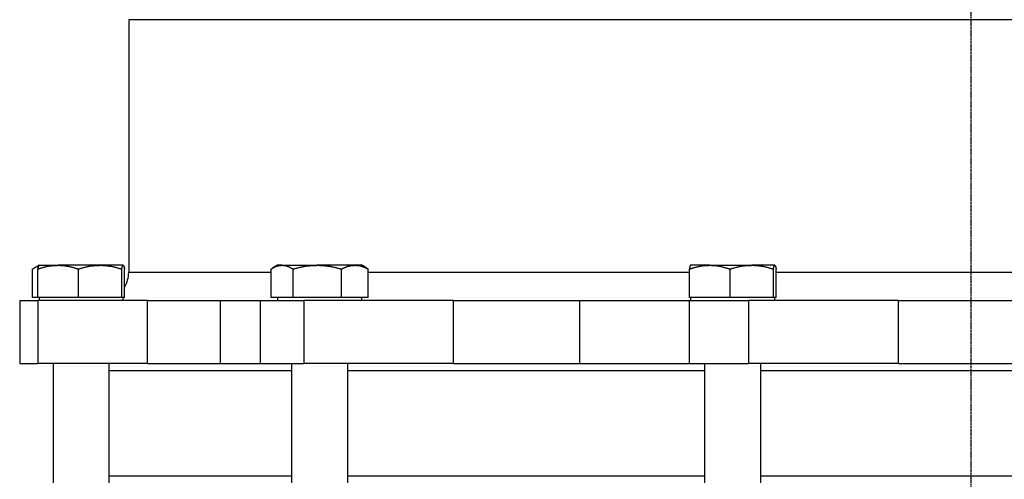
# Model space of a CAD drawing. Extents: x -1073 to 224, y -257 to 1329.
# Drawn here: x -996 to -716, y 0 to 131 of the extents above; entities that cross this region are included whole.
import ezdxf

# ---------------------------------------------------------------- set-up
doc = ezdxf.new("R2010")
doc.units = 0
doc.linetypes.add('EXLTYPE2', pattern=[1.016, 0.635, -0.127, 0.127, -0.127])
doc.layers.get('0').update_dxf_attribs({"linetype": 'CONTINUOUS'})

msp = doc.modelspace()

# ---------------------------------------------------------------- linework, layer by layer
at = {"color": 1, "linetype": 'EXLTYPE2'}
msp.add_line((-725.26, -257), (-725.26, 468), dxfattribs=at)
at = {"color": 3, "linetype": 'CONTINUOUS'}
for p, q in [((-965.26, 130.8), (-965.26, 58.8)), ((-725.26, 130.8), (-965.26, 130.8)), ((-485.26, 130.8), (-725.26, 130.8)), ((-992.65, 51.6), (-992.65, 59.73)), ((-990.83, 60.79), (-992.28, 59.96)), ((-991.18, 51.6), (-991.18, 59.73)), ((-990.81, 60.8), (-990.83, 60.79)), ((-990.8, 60.8), (-985.38, 60.8)), ((-973.4, 60.8), (-985.38, 60.8)), ((-979.58, 51.6), (-979.58, 59.73)), ((-966.83, 60.8), (-973.4, 60.8)), ((-967.21, 51.6), (-967.21, 59.73)), ((-966.8, 60.79), (-966.81, 60.8)), ((-966.45, 51.6), (-966.45, 59.73)), ((-924.71, 51.6), (-924.71, 59.73)), ((-922.87, 60.8), (-924.32, 59.97)), ((-921.58, 60.8), (-922.87, 60.8)), ((-921.58, 60.8), (-911.54, 60.8)), ((-918.45, 51.6), (-918.45, 59.73)), ((-900.83, 60.8), (-911.54, 60.8)), ((-904.62, 51.6), (-904.62, 59.73)), ((-898.87, 60.8), (-900.83, 60.8)), ((-897.43, 59.97), (-898.87, 60.8)), ((-897.04, 59.73), (-897.45, 59.9)), ((-897.04, 51.6), (-897.04, 59.73)), ((-805.56, 51.6), (-805.56, 59.73)), ((-799.76, 60.8), (-805.18, 60.8)), ((-799.76, 60.8), (-787.78, 60.8)), ((-793.96, 51.6), (-793.96, 59.73)), ((-781.22, 60.8), (-787.78, 60.8)), ((-781.6, 51.6), (-781.6, 59.73)), ((-780.84, 51.6), (-780.84, 59.73)), ((-965.26, 58.8), (-924.71, 58.8)), ((-897.04, 58.8), (-805.56, 58.8)), ((-780.84, 58.8), (-671.15, 58.8)), ((-996.31, 50.8), (-996.31, 32.8)), ((-996.31, 50.8), (-991.19, 50.8)), ((-991.18, 51.6), (-992.65, 51.6)), ((-991.19, 50.8), (-991.19, 32.8)), ((-959.93, 50.8), (-991.19, 50.8)), ((-985.38, 51.6), (-991.18, 51.6)), ((-990.81, 51.6), (-990.81, 50.8)), ((-979.58, 51.6), (-985.38, 51.6)), ((-973.4, 51.6), (-979.58, 51.6)), ((-967.21, 51.6), (-973.4, 51.6)), ((-966.83, 51.6), (-967.21, 51.6)), ((-966.45, 51.6), (-966.83, 51.6)), ((-966.81, 50.8), (-966.81, 51.6)), ((-959.93, 32.8), (-959.93, 50.8)), ((-959.93, 50.8), (-939.22, 50.8)), ((-939.22, 50.8), (-939.22, 32.8)), ((-939.22, 50.8), (-927.78, 50.8)), ((-927.78, 50.8), (-927.78, 32.8)), ((-927.78, 50.8), (-915.4, 50.8)), ((-921.58, 51.6), (-924.71, 51.6)), ((-922.87, 51.6), (-922.87, 50.8)), ((-918.45, 51.6), (-921.58, 51.6)), ((-911.54, 51.6), (-918.45, 51.6)), ((-915.4, 50.8), (-915.4, 32.8)), ((-872.7, 50.8), (-915.4, 50.8)), ((-904.62, 51.6), (-911.54, 51.6)), ((-900.83, 51.6), (-904.62, 51.6)), ((-897.04, 51.6), (-900.83, 51.6)), ((-898.87, 50.8), (-898.87, 51.6)), ((-872.7, 32.8), (-872.7, 50.8)), ((-872.7, 50.8), (-836.84, 50.8)), ((-836.84, 50.8), (-836.84, 32.8)), ((-836.84, 50.8), (-805.57, 50.8)), ((-805.57, 50.8), (-805.57, 32.8)), ((-805.57, 50.8), (-788.67, 50.8)), ((-799.76, 51.6), (-805.56, 51.6)), ((-805.2, 51.6), (-805.2, 50.8)), ((-793.96, 51.6), (-799.76, 51.6)), ((-787.78, 51.6), (-793.96, 51.6)), ((-788.67, 50.8), (-788.67, 32.8)), ((-745.96, 50.8), (-788.67, 50.8)), ((-781.6, 51.6), (-787.78, 51.6)), ((-781.22, 51.6), (-781.6, 51.6)), ((-780.84, 51.6), (-781.22, 51.6)), ((-781.2, 50.8), (-781.2, 51.6)), ((-745.96, 32.8), (-745.96, 50.8)), ((-745.96, 50.8), (-704.55, 50.8)), ((-996.31, 32.8), (-991.19, 32.8)), ((-959.93, 32.8), (-991.19, 32.8)), ((-986.81, 32.8), (-986.81, -1.2)), ((-970.81, -1.2), (-970.81, 32.8)), ((-959.93, 32.8), (-939.22, 32.8)), ((-939.22, 32.8), (-927.78, 32.8)), ((-927.78, 32.8), (-915.4, 32.8)), ((-918.87, 32.8), (-918.87, -1.2)), ((-872.7, 32.8), (-915.4, 32.8)), ((-902.87, -1.2), (-902.87, 32.8)), ((-872.7, 32.8), (-836.84, 32.8)), ((-836.84, 32.8), (-805.57, 32.8)), ((-805.57, 32.8), (-788.67, 32.8)), ((-801.2, 32.8), (-801.2, -1.2)), ((-745.96, 32.8), (-788.67, 32.8)), ((-785.2, -1.2), (-785.2, 32.8)), ((-745.96, 32.8), (-704.55, 32.8)), ((-970.81, 30.8), (-918.87, 30.8)), ((-902.87, 30.8), (-801.2, 30.8)), ((-785.2, 30.8), (-665.32, 30.8)), ((-970.81, 0.8), (-918.87, 0.8)), ((-902.87, 0.8), (-801.2, 0.8)), ((-785.2, 0.8), (-665.32, 0.8))]:
    msp.add_line(p, q, dxfattribs=at)
at = {"color": 3, "linetype": 'CONTINUOUS', "flags": 128}
for points in [[(-992.65, 59.73), (-992.64, 59.74), (-992.63, 59.75), (-992.6, 59.76), (-992.57, 59.78), (-992.53, 59.81), (-992.49, 59.84), (-992.44, 59.87), (-992.38, 59.91), (-992.33, 59.94), (-992.27, 59.98), (-992.21, 60.02), (-992.14, 60.06), (-992.08, 60.1), (-992.01, 60.15), (-991.94, 60.19), (-991.87, 60.23), (-991.81, 60.26), (-991.74, 60.3), (-991.67, 60.33), (-991.6, 60.36), (-991.53, 60.39), (-991.46, 60.42), (-991.39, 60.44), (-991.32, 60.46), (-991.26, 60.48), (-991.19, 60.5), (-991.13, 60.51), (-991.06, 60.52), (-991, 60.54), (-990.95, 60.55), (-990.9, 60.55), (-990.86, 60.56), (-990.82, 60.57), (-990.81, 60.57), (-990.81, 60.57), (-990.8, 60.57), (-990.8, 60.57), (-990.79, 60.57), (-990.79, 60.57), (-990.79, 60.57), (-990.78, 60.57), (-990.78, 60.57), (-990.78, 60.57), (-990.78, 60.57)], [(-991.18, 59.73), (-991.17, 59.74), (-991.15, 59.74), (-991.11, 59.75), (-991.07, 59.77), (-991.01, 59.79), (-990.95, 59.81), (-990.87, 59.83), (-990.79, 59.85), (-990.71, 59.88), (-990.62, 59.91), (-990.53, 59.94), (-990.35, 60), (-990.16, 60.06), (-989.96, 60.12), (-989.76, 60.18), (-989.56, 60.24), (-989.36, 60.29), (-989.15, 60.35), (-988.95, 60.4), (-988.74, 60.45), (-988.52, 60.5), (-988.31, 60.54), (-988.1, 60.58), (-987.89, 60.61), (-987.68, 60.64), (-987.47, 60.66), (-987.27, 60.68), (-987.06, 60.7), (-986.85, 60.72), (-986.65, 60.73), (-986.45, 60.74), (-986.26, 60.75), (-986.06, 60.77), (-985.97, 60.77), (-985.88, 60.78), (-985.79, 60.78), (-985.7, 60.79), (-985.62, 60.79), (-985.56, 60.79), (-985.5, 60.8), (-985.45, 60.8), (-985.41, 60.8), (-985.39, 60.8), (-985.38, 60.8)], [(-990.8, 60.8), (-990.8, 60.8), (-990.8, 60.8), (-990.8, 60.8), (-990.8, 60.8), (-990.8, 60.8), (-990.8, 60.8), (-990.8, 60.8), (-990.8, 60.8), (-990.8, 60.8), (-990.81, 60.8), (-990.81, 60.8), (-990.81, 60.8), (-990.82, 60.8), (-990.83, 60.79), (-990.83, 60.79), (-990.84, 60.79), (-990.85, 60.78), (-990.85, 60.78), (-990.86, 60.78), (-990.87, 60.77), (-990.87, 60.77), (-990.88, 60.76), (-990.9, 60.73), (-990.93, 60.7), (-990.95, 60.65), (-990.97, 60.6), (-990.99, 60.54), (-991.01, 60.48), (-991.03, 60.41), (-991.04, 60.34), (-991.06, 60.27), (-991.08, 60.2), (-991.09, 60.13), (-991.1, 60.07), (-991.12, 60.02), (-991.13, 59.97), (-991.14, 59.92), (-991.15, 59.87), (-991.16, 59.83), (-991.16, 59.8), (-991.17, 59.77), (-991.17, 59.75), (-991.18, 59.74), (-991.18, 59.73)], [(-985.38, 60.8), (-985.38, 60.8), (-985.38, 60.8), (-985.37, 60.8), (-985.37, 60.8), (-985.37, 60.8), (-985.37, 60.8), (-985.36, 60.8), (-985.36, 60.8), (-985.35, 60.8), (-985.35, 60.8), (-985.34, 60.8), (-985.3, 60.8), (-985.24, 60.8), (-985.18, 60.8), (-985.11, 60.8), (-985.04, 60.8), (-984.95, 60.8), (-984.87, 60.8), (-984.78, 60.79), (-984.68, 60.79), (-984.58, 60.79), (-984.48, 60.78), (-984.29, 60.77), (-984.09, 60.75), (-983.89, 60.74), (-983.68, 60.72), (-983.48, 60.69), (-983.27, 60.67), (-983.06, 60.64), (-982.85, 60.6), (-982.64, 60.57), (-982.43, 60.53), (-982.22, 60.48), (-982.02, 60.44), (-981.83, 60.4), (-981.64, 60.35), (-981.45, 60.3), (-981.26, 60.25), (-981.08, 60.19), (-980.9, 60.14), (-980.72, 60.09), (-980.54, 60.03), (-980.36, 59.98), (-980.19, 59.92), (-980.11, 59.9), (-980.02, 59.87), (-979.94, 59.85), (-979.87, 59.82), (-979.8, 59.8), (-979.74, 59.78), (-979.68, 59.77), (-979.64, 59.75), (-979.61, 59.74), (-979.59, 59.74), (-979.58, 59.73)], [(-979.58, 59.73), (-979.57, 59.74), (-979.55, 59.74), (-979.51, 59.75), (-979.46, 59.77), (-979.4, 59.79), (-979.33, 59.81), (-979.25, 59.83), (-979.17, 59.85), (-979.08, 59.88), (-978.99, 59.91), (-978.89, 59.94), (-978.69, 60), (-978.49, 60.06), (-978.28, 60.12), (-978.07, 60.18), (-977.86, 60.24), (-977.64, 60.29), (-977.42, 60.35), (-977.2, 60.4), (-976.98, 60.45), (-976.75, 60.5), (-976.53, 60.54), (-976.3, 60.58), (-976.08, 60.61), (-975.86, 60.64), (-975.63, 60.66), (-975.41, 60.68), (-975.19, 60.7), (-974.97, 60.72), (-974.76, 60.73), (-974.54, 60.74), (-974.33, 60.75), (-974.13, 60.77), (-974.03, 60.77), (-973.93, 60.78), (-973.83, 60.78), (-973.74, 60.79), (-973.66, 60.79), (-973.58, 60.79), (-973.52, 60.8), (-973.47, 60.8), (-973.43, 60.8), (-973.41, 60.8), (-973.4, 60.8)], [(-973.4, 60.8), (-973.4, 60.8), (-973.39, 60.8), (-973.39, 60.8), (-973.39, 60.8), (-973.39, 60.8), (-973.38, 60.8), (-973.38, 60.8), (-973.37, 60.8), (-973.37, 60.8), (-973.36, 60.8), (-973.36, 60.8), (-973.31, 60.8), (-973.25, 60.8), (-973.19, 60.8), (-973.11, 60.8), (-973.03, 60.8), (-972.94, 60.8), (-972.85, 60.8), (-972.75, 60.79), (-972.65, 60.79), (-972.55, 60.79), (-972.44, 60.78), (-972.23, 60.77), (-972.02, 60.75), (-971.81, 60.74), (-971.59, 60.72), (-971.37, 60.69), (-971.15, 60.67), (-970.92, 60.64), (-970.7, 60.6), (-970.47, 60.57), (-970.25, 60.53), (-970.02, 60.48), (-969.82, 60.44), (-969.61, 60.4), (-969.41, 60.35), (-969.21, 60.3), (-969.01, 60.25), (-968.81, 60.19), (-968.62, 60.14), (-968.43, 60.09), (-968.24, 60.03), (-968.05, 59.98), (-967.87, 59.92), (-967.78, 59.9), (-967.69, 59.87), (-967.6, 59.85), (-967.52, 59.82), (-967.45, 59.8), (-967.38, 59.78), (-967.33, 59.77), (-967.28, 59.75), (-967.24, 59.74), (-967.22, 59.74), (-967.21, 59.73)], [(-967.21, 59.73), (-967.21, 59.74), (-967.21, 59.75), (-967.21, 59.77), (-967.2, 59.8), (-967.19, 59.83), (-967.18, 59.87), (-967.17, 59.92), (-967.16, 59.97), (-967.15, 60.02), (-967.14, 60.07), (-967.13, 60.13), (-967.11, 60.2), (-967.1, 60.27), (-967.08, 60.34), (-967.06, 60.41), (-967.04, 60.48), (-967.02, 60.54), (-967, 60.6), (-966.98, 60.65), (-966.96, 60.7), (-966.94, 60.73), (-966.91, 60.76), (-966.91, 60.77), (-966.9, 60.77), (-966.9, 60.78), (-966.89, 60.78), (-966.88, 60.78), (-966.88, 60.79), (-966.87, 60.79), (-966.86, 60.79), (-966.86, 60.8), (-966.85, 60.8), (-966.84, 60.8), (-966.84, 60.8), (-966.84, 60.8), (-966.84, 60.8), (-966.84, 60.8), (-966.84, 60.8), (-966.84, 60.8), (-966.84, 60.8), (-966.83, 60.8), (-966.83, 60.8), (-966.83, 60.8), (-966.83, 60.8)], [(-966.83, 60.8), (-966.83, 60.8), (-966.83, 60.8), (-966.83, 60.8), (-966.83, 60.8), (-966.82, 60.8), (-966.82, 60.8), (-966.82, 60.79), (-966.81, 60.79), (-966.81, 60.79), (-966.81, 60.79), (-966.8, 60.78), (-966.79, 60.78), (-966.79, 60.77), (-966.78, 60.77), (-966.77, 60.76), (-966.77, 60.76), (-966.76, 60.75), (-966.76, 60.75), (-966.75, 60.74), (-966.75, 60.74), (-966.74, 60.73), (-966.73, 60.72), (-966.72, 60.7), (-966.7, 60.66), (-966.68, 60.63), (-966.66, 60.58), (-966.65, 60.54), (-966.63, 60.49), (-966.61, 60.44), (-966.6, 60.38), (-966.58, 60.33), (-966.57, 60.28), (-966.56, 60.22), (-966.55, 60.18), (-966.54, 60.14), (-966.53, 60.09), (-966.52, 60.05), (-966.51, 60.01), (-966.5, 59.98), (-966.49, 59.94), (-966.49, 59.9), (-966.48, 59.87), (-966.47, 59.84), (-966.47, 59.8), (-966.46, 59.79), (-966.46, 59.78), (-966.46, 59.78), (-966.46, 59.77), (-966.46, 59.76), (-966.46, 59.75), (-966.45, 59.74), (-966.45, 59.74), (-966.45, 59.74), (-966.45, 59.73), (-966.45, 59.73)], [(-924.71, 59.73), (-924.71, 59.73), (-924.71, 59.74), (-924.7, 59.74), (-924.69, 59.74), (-924.68, 59.75), (-924.67, 59.76), (-924.66, 59.77), (-924.64, 59.77), (-924.63, 59.78), (-924.61, 59.79), (-924.59, 59.8), (-924.55, 59.83), (-924.5, 59.86), (-924.44, 59.89), (-924.39, 59.93), (-924.34, 59.96), (-924.28, 59.99), (-924.22, 60.03), (-924.16, 60.06), (-924.1, 60.09), (-924.04, 60.13), (-923.97, 60.16), (-923.87, 60.22), (-923.76, 60.27), (-923.66, 60.32), (-923.55, 60.37), (-923.43, 60.42), (-923.32, 60.47), (-923.2, 60.51), (-923.09, 60.55), (-922.97, 60.59), (-922.86, 60.62), (-922.75, 60.65), (-922.66, 60.67), (-922.58, 60.69), (-922.5, 60.7), (-922.42, 60.72), (-922.34, 60.73), (-922.26, 60.74), (-922.18, 60.75), (-922.1, 60.76), (-922.02, 60.77), (-921.94, 60.77), (-921.87, 60.78), (-921.83, 60.78), (-921.79, 60.79), (-921.75, 60.79), (-921.72, 60.79), (-921.69, 60.8), (-921.66, 60.8), (-921.63, 60.8), (-921.61, 60.8), (-921.6, 60.8), (-921.59, 60.8), (-921.58, 60.8)], [(-921.58, 60.8), (-921.58, 60.8), (-921.58, 60.8), (-921.57, 60.8), (-921.57, 60.8), (-921.56, 60.8), (-921.55, 60.8), (-921.53, 60.8), (-921.52, 60.8), (-921.51, 60.8), (-921.49, 60.8), (-921.48, 60.8), (-921.41, 60.8), (-921.32, 60.79), (-921.24, 60.79), (-921.14, 60.78), (-921.04, 60.77), (-920.93, 60.76), (-920.82, 60.75), (-920.71, 60.73), (-920.6, 60.71), (-920.49, 60.69), (-920.38, 60.66), (-920.26, 60.63), (-920.14, 60.59), (-920.02, 60.55), (-919.91, 60.5), (-919.8, 60.45), (-919.68, 60.4), (-919.57, 60.35), (-919.46, 60.29), (-919.35, 60.23), (-919.24, 60.17), (-919.12, 60.1), (-919.03, 60.05), (-918.94, 60), (-918.86, 59.96), (-918.78, 59.91), (-918.7, 59.87), (-918.63, 59.83), (-918.57, 59.8), (-918.52, 59.77), (-918.49, 59.75), (-918.46, 59.74), (-918.45, 59.73)], [(-918.45, 59.73), (-918.44, 59.74), (-918.42, 59.74), (-918.38, 59.75), (-918.32, 59.77), (-918.26, 59.79), (-918.18, 59.81), (-918.09, 59.83), (-918, 59.85), (-917.9, 59.88), (-917.79, 59.91), (-917.68, 59.94), (-917.46, 60), (-917.24, 60.06), (-917, 60.12), (-916.77, 60.18), (-916.53, 60.24), (-916.29, 60.29), (-916.05, 60.35), (-915.8, 60.4), (-915.55, 60.45), (-915.3, 60.5), (-915.05, 60.54), (-914.8, 60.57), (-914.55, 60.61), (-914.29, 60.64), (-914.04, 60.66), (-913.79, 60.68), (-913.55, 60.7), (-913.3, 60.72), (-913.06, 60.73), (-912.82, 60.74), (-912.58, 60.75), (-912.35, 60.77), (-912.24, 60.77), (-912.13, 60.78), (-912.02, 60.78), (-911.92, 60.79), (-911.83, 60.79), (-911.75, 60.79), (-911.68, 60.8), (-911.62, 60.8), (-911.57, 60.8), (-911.55, 60.8), (-911.54, 60.8)], [(-911.54, 60.8), (-911.54, 60.8), (-911.53, 60.8), (-911.53, 60.8), (-911.53, 60.8), (-911.53, 60.8), (-911.52, 60.8), (-911.52, 60.8), (-911.51, 60.8), (-911.51, 60.8), (-911.5, 60.8), (-911.49, 60.8), (-911.44, 60.8), (-911.38, 60.8), (-911.3, 60.8), (-911.22, 60.8), (-911.13, 60.8), (-911.03, 60.8), (-910.93, 60.8), (-910.82, 60.79), (-910.7, 60.79), (-910.58, 60.79), (-910.47, 60.78), (-910.23, 60.77), (-910, 60.75), (-909.76, 60.74), (-909.51, 60.72), (-909.26, 60.69), (-909.01, 60.67), (-908.76, 60.64), (-908.51, 60.6), (-908.26, 60.57), (-908.01, 60.53), (-907.76, 60.48), (-907.53, 60.44), (-907.3, 60.39), (-907.07, 60.35), (-906.85, 60.3), (-906.62, 60.24), (-906.4, 60.19), (-906.19, 60.14), (-905.97, 60.08), (-905.76, 60.03), (-905.55, 59.98), (-905.35, 59.92), (-905.25, 59.9), (-905.15, 59.87), (-905.05, 59.85), (-904.96, 59.82), (-904.88, 59.8), (-904.81, 59.78), (-904.74, 59.77), (-904.69, 59.75), (-904.65, 59.74), (-904.63, 59.74), (-904.62, 59.73)], [(-904.62, 59.73), (-904.61, 59.74), (-904.6, 59.74), (-904.58, 59.75), (-904.55, 59.77), (-904.51, 59.79), (-904.47, 59.81), (-904.42, 59.83), (-904.37, 59.86), (-904.31, 59.88), (-904.25, 59.91), (-904.19, 59.94), (-904.07, 60), (-903.95, 60.06), (-903.82, 60.12), (-903.69, 60.18), (-903.55, 60.24), (-903.42, 60.3), (-903.28, 60.36), (-903.14, 60.41), (-903, 60.46), (-902.86, 60.51), (-902.71, 60.55), (-902.58, 60.58), (-902.45, 60.61), (-902.31, 60.64), (-902.18, 60.66), (-902.05, 60.68), (-901.92, 60.7), (-901.78, 60.72), (-901.65, 60.73), (-901.53, 60.74), (-901.4, 60.76), (-901.27, 60.77), (-901.21, 60.77), (-901.15, 60.78), (-901.09, 60.78), (-901.04, 60.79), (-900.99, 60.79), (-900.94, 60.79), (-900.91, 60.8), (-900.87, 60.8), (-900.85, 60.8), (-900.83, 60.8), (-900.83, 60.8)], [(-900.83, 60.8), (-900.83, 60.8), (-900.83, 60.8), (-900.83, 60.8), (-900.83, 60.8), (-900.82, 60.8), (-900.82, 60.8), (-900.82, 60.8), (-900.82, 60.8), (-900.81, 60.8), (-900.81, 60.8), (-900.81, 60.8), (-900.78, 60.8), (-900.74, 60.8), (-900.7, 60.8), (-900.66, 60.8), (-900.61, 60.8), (-900.55, 60.8), (-900.5, 60.8), (-900.44, 60.79), (-900.38, 60.79), (-900.31, 60.79), (-900.25, 60.78), (-900.12, 60.77), (-899.99, 60.76), (-899.86, 60.74), (-899.73, 60.72), (-899.6, 60.7), (-899.46, 60.67), (-899.33, 60.64), (-899.19, 60.61), (-899.06, 60.57), (-898.92, 60.53), (-898.79, 60.49), (-898.66, 60.45), (-898.53, 60.4), (-898.4, 60.35), (-898.28, 60.3), (-898.15, 60.25), (-898.03, 60.2), (-897.91, 60.14), (-897.79, 60.09), (-897.67, 60.03), (-897.56, 59.98), (-897.44, 59.92), (-897.39, 59.9), (-897.33, 59.87), (-897.28, 59.85), (-897.23, 59.82), (-897.18, 59.8), (-897.14, 59.78), (-897.11, 59.77), (-897.08, 59.75), (-897.06, 59.74), (-897.04, 59.74), (-897.04, 59.73)], [(-805.56, 59.73), (-805.56, 59.73), (-805.55, 59.74), (-805.54, 59.74), (-805.53, 59.74), (-805.51, 59.75), (-805.49, 59.76), (-805.46, 59.77), (-805.44, 59.77), (-805.41, 59.78), (-805.38, 59.79), (-805.35, 59.8), (-805.26, 59.83), (-805.17, 59.86), (-805.07, 59.89), (-804.98, 59.92), (-804.88, 59.96), (-804.78, 59.99), (-804.67, 60.02), (-804.56, 60.05), (-804.45, 60.09), (-804.34, 60.12), (-804.23, 60.15), (-804.04, 60.21), (-803.84, 60.26), (-803.64, 60.31), (-803.43, 60.36), (-803.22, 60.41), (-803.02, 60.46), (-802.8, 60.5), (-802.59, 60.54), (-802.38, 60.58), (-802.17, 60.62), (-801.97, 60.65), (-801.81, 60.67), (-801.65, 60.69), (-801.49, 60.7), (-801.34, 60.72), (-801.18, 60.73), (-801.03, 60.74), (-800.88, 60.75), (-800.73, 60.76), (-800.58, 60.77), (-800.44, 60.77), (-800.29, 60.78), (-800.22, 60.78), (-800.15, 60.79), (-800.08, 60.79), (-800.01, 60.79), (-799.95, 60.8), (-799.9, 60.8), (-799.85, 60.8), (-799.82, 60.8), (-799.79, 60.8), (-799.77, 60.8), (-799.76, 60.8)], [(-805.18, 60.8), (-805.18, 60.8), (-805.18, 60.8), (-805.18, 60.8), (-805.18, 60.8), (-805.18, 60.8), (-805.18, 60.8), (-805.18, 60.8), (-805.18, 60.8), (-805.18, 60.8), (-805.18, 60.8), (-805.18, 60.8), (-805.19, 60.8), (-805.19, 60.8), (-805.19, 60.8), (-805.19, 60.8), (-805.2, 60.8), (-805.2, 60.8), (-805.2, 60.8), (-805.21, 60.8), (-805.21, 60.8), (-805.22, 60.8), (-805.22, 60.8), (-805.23, 60.79), (-805.24, 60.78), (-805.26, 60.77), (-805.27, 60.76), (-805.28, 60.74), (-805.29, 60.72), (-805.3, 60.7), (-805.31, 60.68), (-805.32, 60.66), (-805.33, 60.64), (-805.34, 60.62), (-805.36, 60.56), (-805.38, 60.51), (-805.4, 60.45), (-805.42, 60.38), (-805.43, 60.32), (-805.45, 60.25), (-805.47, 60.19), (-805.48, 60.12), (-805.49, 60.06), (-805.51, 59.99), (-805.52, 59.93), (-805.53, 59.91), (-805.53, 59.88), (-805.54, 59.85), (-805.54, 59.83), (-805.55, 59.8), (-805.55, 59.78), (-805.56, 59.77), (-805.56, 59.75), (-805.56, 59.74), (-805.56, 59.74), (-805.56, 59.73)], [(-799.76, 60.8), (-799.76, 60.8), (-799.75, 60.8), (-799.74, 60.8), (-799.73, 60.8), (-799.72, 60.8), (-799.7, 60.8), (-799.67, 60.8), (-799.65, 60.8), (-799.63, 60.8), (-799.6, 60.8), (-799.57, 60.8), (-799.43, 60.8), (-799.28, 60.79), (-799.11, 60.79), (-798.92, 60.78), (-798.73, 60.77), (-798.53, 60.76), (-798.32, 60.74), (-798.1, 60.73), (-797.88, 60.71), (-797.67, 60.68), (-797.45, 60.65), (-797.24, 60.62), (-797.03, 60.58), (-796.82, 60.54), (-796.62, 60.49), (-796.42, 60.45), (-796.21, 60.39), (-796.01, 60.34), (-795.81, 60.28), (-795.61, 60.22), (-795.4, 60.16), (-795.19, 60.1), (-795.03, 60.05), (-794.87, 60), (-794.71, 59.96), (-794.56, 59.91), (-794.42, 59.87), (-794.29, 59.83), (-794.18, 59.8), (-794.09, 59.77), (-794.02, 59.75), (-793.98, 59.74), (-793.96, 59.73)], [(-793.96, 59.73), (-793.95, 59.74), (-793.93, 59.74), (-793.89, 59.75), (-793.85, 59.77), (-793.79, 59.79), (-793.72, 59.81), (-793.64, 59.83), (-793.55, 59.85), (-793.46, 59.88), (-793.37, 59.91), (-793.27, 59.94), (-793.08, 60), (-792.87, 60.06), (-792.67, 60.12), (-792.46, 60.18), (-792.24, 60.24), (-792.03, 60.29), (-791.81, 60.35), (-791.59, 60.4), (-791.36, 60.45), (-791.14, 60.5), (-790.91, 60.54), (-790.69, 60.58), (-790.46, 60.61), (-790.24, 60.64), (-790.02, 60.66), (-789.8, 60.68), (-789.57, 60.7), (-789.36, 60.72), (-789.14, 60.73), (-788.93, 60.74), (-788.72, 60.75), (-788.51, 60.77), (-788.41, 60.77), (-788.31, 60.78), (-788.22, 60.78), (-788.13, 60.79), (-788.04, 60.79), (-787.97, 60.79), (-787.91, 60.8), (-787.85, 60.8), (-787.81, 60.8), (-787.79, 60.8), (-787.78, 60.8)], [(-787.78, 60.8), (-787.78, 60.8), (-787.78, 60.8), (-787.78, 60.8), (-787.77, 60.8), (-787.77, 60.8), (-787.77, 60.8), (-787.76, 60.8), (-787.76, 60.8), (-787.75, 60.8), (-787.75, 60.8), (-787.74, 60.8), (-787.7, 60.8), (-787.64, 60.8), (-787.57, 60.8), (-787.5, 60.8), (-787.42, 60.8), (-787.33, 60.8), (-787.24, 60.8), (-787.14, 60.79), (-787.04, 60.79), (-786.93, 60.79), (-786.83, 60.78), (-786.62, 60.77), (-786.41, 60.75), (-786.19, 60.74), (-785.97, 60.72), (-785.75, 60.69), (-785.53, 60.67), (-785.31, 60.64), (-785.08, 60.6), (-784.86, 60.57), (-784.63, 60.53), (-784.41, 60.48), (-784.2, 60.44), (-784, 60.4), (-783.79, 60.35), (-783.59, 60.3), (-783.39, 60.25), (-783.2, 60.19), (-783, 60.14), (-782.81, 60.09), (-782.62, 60.03), (-782.44, 59.98), (-782.25, 59.92), (-782.16, 59.9), (-782.07, 59.87), (-781.99, 59.85), (-781.91, 59.82), (-781.83, 59.8), (-781.77, 59.78), (-781.71, 59.77), (-781.66, 59.75), (-781.63, 59.74), (-781.61, 59.74), (-781.6, 59.73)], [(-781.6, 59.73), (-781.6, 59.74), (-781.6, 59.74), (-781.6, 59.75), (-781.59, 59.77), (-781.59, 59.79), (-781.58, 59.81), (-781.58, 59.83), (-781.57, 59.86), (-781.57, 59.89), (-781.56, 59.92), (-781.55, 59.95), (-781.54, 60.02), (-781.52, 60.1), (-781.51, 60.17), (-781.49, 60.25), (-781.47, 60.32), (-781.45, 60.39), (-781.43, 60.46), (-781.41, 60.53), (-781.39, 60.59), (-781.37, 60.64), (-781.34, 60.68), (-781.34, 60.69), (-781.33, 60.7), (-781.32, 60.71), (-781.32, 60.71), (-781.31, 60.72), (-781.3, 60.73), (-781.29, 60.74), (-781.29, 60.75), (-781.28, 60.75), (-781.27, 60.76), (-781.26, 60.77), (-781.25, 60.77), (-781.25, 60.78), (-781.24, 60.78), (-781.24, 60.79), (-781.23, 60.79), (-781.23, 60.8), (-781.23, 60.8), (-781.22, 60.8), (-781.22, 60.8), (-781.22, 60.8), (-781.22, 60.8)], [(-781.22, 60.8), (-781.22, 60.8), (-781.22, 60.8), (-781.22, 60.8), (-781.22, 60.8), (-781.22, 60.8), (-781.22, 60.8), (-781.22, 60.8), (-781.22, 60.8), (-781.22, 60.8), (-781.22, 60.8), (-781.22, 60.8), (-781.21, 60.8), (-781.21, 60.8), (-781.21, 60.8), (-781.2, 60.8), (-781.2, 60.8), (-781.2, 60.8), (-781.19, 60.8), (-781.19, 60.8), (-781.19, 60.8), (-781.18, 60.8), (-781.18, 60.8), (-781.17, 60.79), (-781.15, 60.78), (-781.14, 60.77), (-781.13, 60.76), (-781.12, 60.74), (-781.11, 60.72), (-781.1, 60.7), (-781.09, 60.68), (-781.08, 60.66), (-781.07, 60.64), (-781.06, 60.62), (-781.04, 60.56), (-781.02, 60.51), (-781, 60.45), (-780.98, 60.38), (-780.97, 60.32), (-780.95, 60.25), (-780.93, 60.19), (-780.92, 60.12), (-780.9, 60.06), (-780.89, 59.99), (-780.88, 59.93), (-780.87, 59.91), (-780.87, 59.88), (-780.86, 59.85), (-780.86, 59.83), (-780.85, 59.8), (-780.85, 59.78), (-780.84, 59.77), (-780.84, 59.75), (-780.84, 59.74), (-780.84, 59.74), (-780.84, 59.73)]]:
    msp.add_lwpolyline(points, dxfattribs=at)
at = {"color": 3, "linetype": 'CONTINUOUS'}
msp.add_arc((-973.26, 58.8), 8, 328.3189, 0, dxfattribs=at)

doc.saveas('drawing.dxf')
